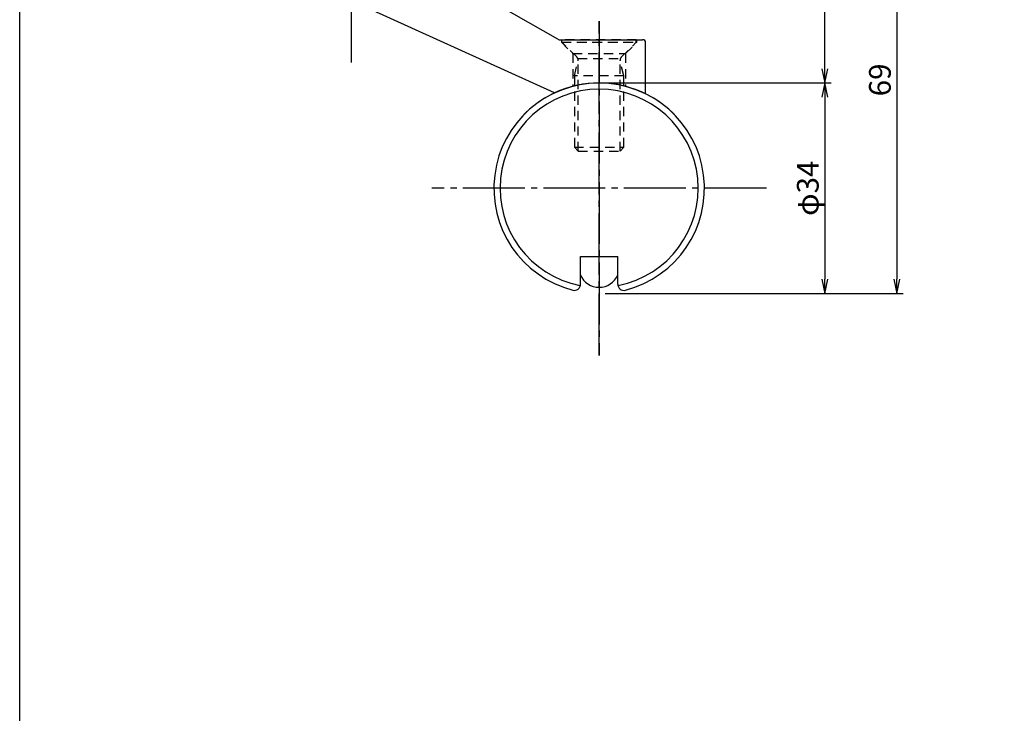
# Model space of a CAD drawing. Units: inches. Extents: x 197 to 1004, y 137 to 697.
# Drawn here: x 197 to 356, y 249 to 361 of the extents above; entities that cross this region are included whole.
import ezdxf

# ---------------------------------------------------------------- set-up
doc = ezdxf.new("R2010")
doc.units = ezdxf.units.IN
doc.header["$MEASUREMENT"] = 0
doc.linetypes.add('CENS', pattern=[13, 10, -1, 1, -1])
doc.linetypes.add('HIDS', pattern=[2.5, 1.5, -1])
for name, color, linetype in [('02-実線-1', 7, 'Continuous'), ('04-破線-1', 5, 'HIDS'), ('06-中心線', 1, 'CENS'), ('10-寸法', 3, 'Continuous'), ('11-ﾈｼﾞ関連', 7, 'Continuous'), ('図枠', 7, 'Continuous')]:
    doc.layers.add(name, color=color, linetype=linetype)
doc.styles.add('STD', font='TXT.shx', dxfattribs={"bigfont": 'bigfont.shx'})
doc.dimstyles.new('1：1', dxfattribs={"dimtxt": 3.5, "dimasz": 2.3, "dimexe": 1, "dimexo": 1, "dimgap": 1, "dimtad": 3, "dimdsep": 46, "dimtxsty": 'STD', "dimblk1": 'ARRI', "dimblk2": 'ARRI', "dimsah": 1, "dimcen": 0, "dimclrd": 3, "dimclre": 3, "dimclrt": 4, "dimadec": 0, "dimazin": 0, "dimtfac": 0.7, "dimtmove": 0, "dimatfit": 0, "dimldrblk": 'ARRI', "dimfxl": 0, "dimtvp": 1, "dimtolj": 1, "dimtzin": 0, "dimarcsym": 0})

# ---------------------------------------------------------------- blocks, each defined once
blk = doc.blocks.new('ARRI')
at = {"color": 0, "linetype": 'ByBlock'}
for p, q in [((0, 0), (-1, 0.213)), ((-1, -0.213), (0, 0)), ((0, 0), (-1, 0))]:
    blk.add_line(p, q, dxfattribs=at)
blk = doc.blocks.new('*D78')
at = {"layer": '10-寸法', "color": 3, "lineweight": -2}
for p, q in [((291.52, 351.18), (327.96, 351.18)), ((326.96, 348.88), (326.96, 319.48)), ((291.52, 317.18), (327.96, 317.18))]:
    blk.add_line(p, q, dxfattribs=at)
at = {"layer": 'Defpoints', "color": 0}
for p in [(290.52, 351.18), (290.52, 317.18), (326.96, 317.18)]:
    blk.add_point(p, dxfattribs=at)
at = {"layer": '10-寸法', "color": 3, "lineweight": -2, "xscale": 2.3, "yscale": 2.3, "zscale": 2.3}
for p, rotation in [((326.96, 351.18), 90), ((326.96, 317.18), 270)]:
    blk.add_blockref('ARRI', p, dxfattribs=dict(at, rotation=rotation))
at = {"layer": '10-寸法', "color": 4, "insert": (324.21, 334.18), "char_height": 3.5, "attachment_point": 5, "rotation": 90, "style": 'STD'}
blk.add_mtext('\\A1;φ34', dxfattribs=at)
blk = doc.blocks.new('*D79')
at = {"layer": '10-寸法', "color": 3, "lineweight": -2}
for p, q in [((326.96, 386.18), (327.96, 386.18)), ((326.96, 353.48), (326.96, 383.88)), ((291.52, 351.18), (327.96, 351.18))]:
    blk.add_line(p, q, dxfattribs=at)
at = {"layer": 'Defpoints', "color": 0}
for p in [(325.96, 386.18), (326.96, 386.18), (290.52, 351.18)]:
    blk.add_point(p, dxfattribs=at)
at = {"layer": '10-寸法', "color": 3, "lineweight": -2, "xscale": 2.3, "yscale": 2.3, "zscale": 2.3}
for p, rotation in [((326.96, 386.18), 90), ((326.96, 351.18), 270)]:
    blk.add_blockref('ARRI', p, dxfattribs=dict(at, rotation=rotation))
at = {"layer": '10-寸法', "color": 4, "insert": (324.21, 368.68), "char_height": 3.5, "attachment_point": 5, "rotation": 90, "style": 'STD'}
blk.add_mtext('\\A1;35', dxfattribs=at)
blk = doc.blocks.new('*D80')
at = {"layer": '10-寸法', "color": 3, "lineweight": -2}
for p, q in [((338.6, 383.88), (338.6, 319.48)), ((291.52, 317.18), (339.6, 317.18))]:
    blk.add_line(p, q, dxfattribs=at)
at = {"layer": 'Defpoints', "color": 0}
for p in [(338.6, 386.18), (290.52, 317.18), (338.6, 317.18)]:
    blk.add_point(p, dxfattribs=at)
at = {"layer": '10-寸法', "color": 3, "lineweight": -2, "xscale": 2.3, "yscale": 2.3, "zscale": 2.3}
for p, rotation in [((338.6, 386.18), 90), ((338.6, 317.18), 270)]:
    blk.add_blockref('ARRI', p, dxfattribs=dict(at, rotation=rotation))
at = {"layer": '10-寸法', "color": 4, "insert": (335.85, 351.68), "char_height": 3.5, "attachment_point": 5, "rotation": 90, "style": 'STD'}
blk.add_mtext('\\A1;69', dxfattribs=at)

msp = doc.modelspace()

# ---------------------------------------------------------------- linework, layer by layer
at = {"layer": '02-実線-1', "color": 7}
for p, q in [((283.295, 349.564), (238.312, 370.042)), ((283.844, 358.242), (263.271, 370.031)), ((284.092, 358.175), (297.52, 358.175)), ((298.02, 349.432), (298.02, 357.675))]:
    msp.add_line(p, q, dxfattribs=at)
at = {"layer": '02-実線-1', "color": 7, "linetype": 'Continuous'}
for p, q in [((287.52, 318.683), (287.52, 323.175)), ((287.52, 323.175), (293.52, 323.175)), ((293.52, 318.683), (293.52, 323.175))]:
    msp.add_line(p, q, dxfattribs=at)
at = {"layer": '02-実線-1', "color": 7}
for centre, radius, start, end in [((284.092, 358.675), 0.5, 240.18416, 270), ((297.52, 357.675), 0.5, 0, 90), ((290.52, 334.175), 17, 63.82103, 115.14793)]:
    msp.add_arc(centre, radius, start, end, dxfattribs=at)
at = {"layer": '02-実線-1', "color": 7, "linetype": 'Continuous'}
for centre, radius, start, end in [((290.52, 334.175), 17, 284.47751, 255.52249), ((290.52, 334.175), 16, 281.15994, 258.84006), ((290.52, 334.175), 17, 42.66793, 137.33207), ((290.52, 321.425), 3.25, 202.61986, 337.38014), ((286.52, 318.683), 1, 255.52249, 0), ((294.52, 318.683), 1, 180, 284.47751)]:
    msp.add_arc(centre, radius, start, end, dxfattribs=at)
at = {"layer": '04-破線-1', "color": 5, "linetype": 'HIDS'}
for p, q in [((284.42, 358.175), (284.42, 357.775)), ((284.42, 357.775), (296.62, 357.775)), ((284.42, 357.775), (286.27, 355.925)), ((294.77, 355.925), (296.62, 357.775)), ((296.62, 357.775), (296.62, 358.175)), ((286.27, 355.925), (294.77, 355.925)), ((286.27, 355.925), (286.27, 350.636)), ((294.77, 355.925), (294.77, 350.636))]:
    msp.add_line(p, q, dxfattribs=at)
at = {"layer": '06-中心線', "color": 1, "linetype": 'CENS'}
for p, q in [((250.52, 354.485), (250.52, 458.853)), ((290.52, 361.175), (290.52, 307.175)), ((290.52, 307.175), (290.52, 361.175)), ((317.52, 334.175), (263.52, 334.175))]:
    msp.add_line(p, q, dxfattribs=at)
at = {"layer": '11-ﾈｼﾞ関連', "color": 5, "linetype": 'HIDS'}
for p, q in [((296.52, 358.175), (284.52, 358.175)), ((284.52, 357.775), (284.52, 358.175)), ((284.52, 357.775), (296.52, 357.775)), ((286.91, 355.385), (284.52, 357.775)), ((294.129, 355.385), (296.52, 357.775)), ((296.52, 357.775), (296.52, 358.175)), ((286.52, 352.319), (287.145, 354.819)), ((287.073, 355.15), (293.966, 355.15)), ((287.145, 340.175), (287.145, 354.819)), ((293.895, 340.175), (293.895, 354.819)), ((294.52, 352.319), (293.895, 354.819)), ((286.52, 352.319), (286.52, 340.824)), ((294.52, 352.319), (286.52, 352.319)), ((294.52, 340.824), (294.52, 352.319)), ((286.52, 340.824), (294.52, 340.824)), ((286.52, 340.824), (287.145, 340.175)), ((293.895, 340.175), (294.52, 340.824)), ((287.145, 340.175), (293.895, 340.175))]:
    msp.add_line(p, q, dxfattribs=at)
for centre, start, end in [((286.345, 354.819), 0, 45), ((294.695, 354.819), 135, 180)]:
    msp.add_arc(centre, 0.8, start, end, dxfattribs=at)
at = {"layer": '図枠'}
msp.add_lwpolyline([(196.966, 697.322), (1003.966, 697.322), (1003.966, 137.322), (196.966, 137.322)], close=True, dxfattribs=at)

# ---------------------------------------------------------------- dimensions: what is measured, and where the dimension line sits
at = {"layer": '10-寸法'}
for base, p1, p2, picture, middle in [((326.96, 386.175), (290.52, 351.175), (325.96, 386.175), '*D79', (324.21, 368.675)), ((338.603, 317.175), (338.603, 386.175), (290.52, 317.175), '*D80', (335.853, 351.675))]:
    dim = msp.add_linear_dim(base=base, p1=p1, p2=p2, angle=90, dimstyle='1：1', dxfattribs=at)
    dim.commit()
    dim.dimension.update_dxf_attribs({"geometry": picture, "text_midpoint": middle})
dim = msp.add_linear_dim(base=(326.96, 317.175), p1=(290.52, 351.175), p2=(290.52, 317.175), angle=270, text='φ<>', dimstyle='1：1', dxfattribs=at)
dim.commit()
dim.dimension.update_dxf_attribs({"geometry": '*D78', "text_midpoint": (324.21, 334.175)})

doc.saveas('drawing.dxf')
